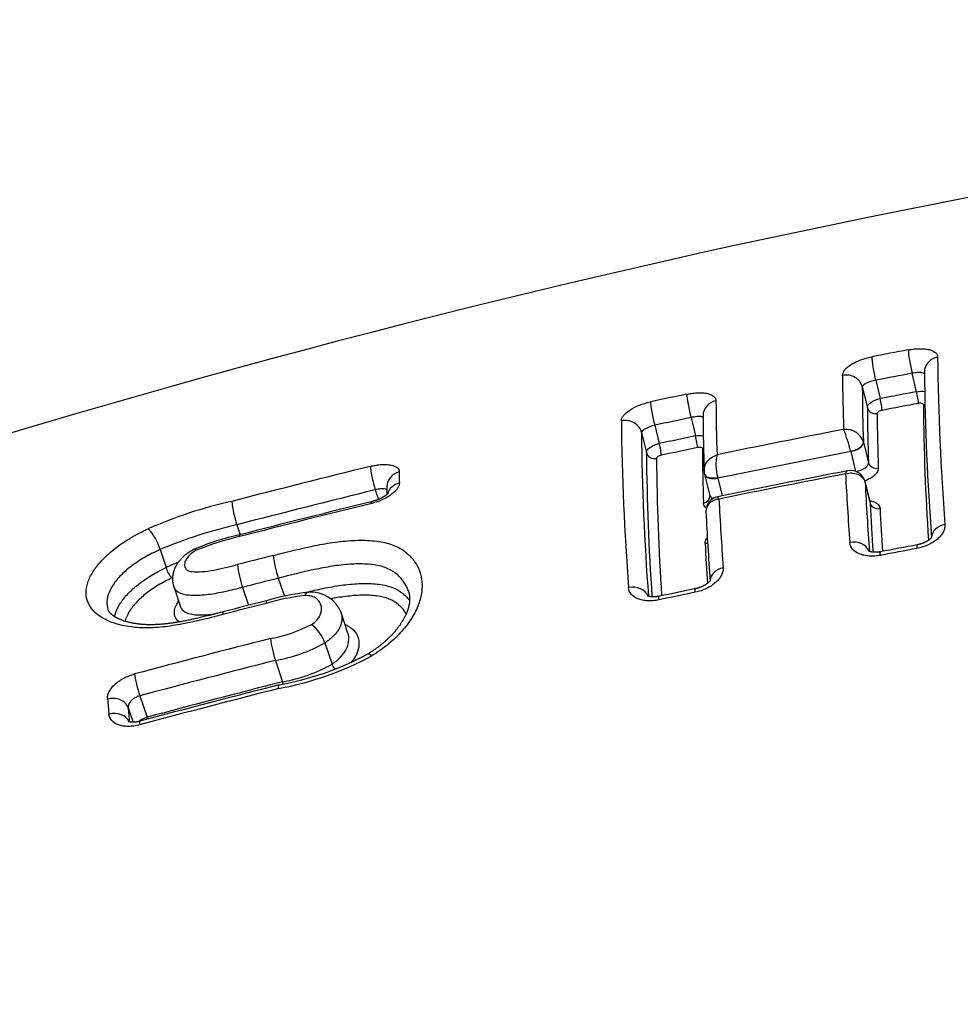
# Model space of a CAD drawing. Units: millimetres. Extents: x -18 to 364, y -35 to 976.
# Drawn here: x 87 to 93, y 837 to 843 of the extents above; entities that cross this region are included whole.
import ezdxf

# ---------------------------------------------------------------- set-up
doc = ezdxf.new("R2010")
doc.units = ezdxf.units.MM
doc.layers.add('Default', color=7, linetype='Continuous')
doc.layers.add('DV1_Default', color=7, linetype='Continuous')

# ---------------------------------------------------------------- blocks, each defined once
blk = doc.blocks.new('SE')
at = {"layer": 'DV1_Default', "color": 7}
for p, q in [((92.6134, 840.8876), (92.5864, 840.9984)), ((92.3668, 840.9564), (92.3937, 840.8456)), ((92.2862, 840.9164), (92.3166, 840.7916)), ((91.2543, 840.7318), (91.2812, 840.6213)), ((90.9561, 840.6423), (90.9858, 840.5204)), ((91.0359, 840.6854), (91.0628, 840.5749)), ((92.293, 840.5839), (92.2931, 840.5835)), ((92.2931, 840.5835), (92.3233, 840.4597)), ((92.2166, 840.5268), (92.216, 840.5292)), ((92.2166, 840.5268), (92.2457, 840.4075)), ((91.3363, 840.3907), (91.3366, 840.3894)), ((91.3366, 840.3894), (91.3673, 840.2632)), ((91.4161, 840.3665), (91.4149, 840.3712)), ((91.4161, 840.3665), (91.4421, 840.2602)), ((92.333, 840.22), (92.3029, 840.3439)), ((92.3034, 840.3399), (92.3034, 840.3397)), ((92.3034, 840.3397), (92.3337, 840.2157)), ((89.3526, 840.2965), (89.3719, 840.239)), ((88.5189, 840.0859), (88.5391, 840.0262)), ((88.0555, 839.9364), (88.092, 839.8282)), ((88.7681, 839.764), (88.8047, 839.6553)), ((88.1378, 839.7145), (88.179, 839.5922)), ((88.5527, 839.7089), (88.5891, 839.6009)), ((89.1878, 839.4328), (89.1461, 839.5565)), ((89.0487, 839.3746), (89.0918, 839.2467)), ((88.7507, 839.2689), (88.7941, 839.1401)), ((87.9344, 839.0558), (87.9779, 838.9266)), ((87.8635, 838.9838), (87.893, 838.8964))]:
    blk.add_line(p, q, dxfattribs=at)
for centre, radius, start, end in [((104.1255, 784.1026), 59.0271, 90.354228, 115.907845), ((104.8866, 776.0668), 66.2295, 100.723275, 100.917041), ((108.3083, 841.2689), 15.5692, 180.63826, 184.35254), ((104.8847, 776.0867), 66.0664, 100.728246, 100.922155), ((108.0653, 841.1714), 15.406, 180.61259, 184.3248), ((103.3912, 841.0504), 11.2242, 180.32843, 181.9922), ((104.9269, 775.8648), 66.4356, 101.89866, 102.091512), ((103.3899, 840.9757), 11.1038, 180.30617, 182.02194), ((104.8976, 775.9654), 66.0742, 100.714546, 100.908435), ((102.4499, 840.8872), 11.0454, 180.28308, 181.96994), ((104.8959, 775.9797), 65.9885, 100.717032, 100.911005), ((107.5498, 840.9564), 14.8964, 180.56387, 183.70973), ((103.2107, 840.8432), 10.8942, 180.27127, 182.01734), ((103.1837, 840.8055), 10.8078, 180.25853, 182.00939), ((105.9081, 840.8544), 15.0739, 180.54274, 184.36487), ((104.925, 775.8855), 66.2716, 101.904592, 102.097592), ((102.3497, 840.794), 11.0227, 180.25841, 181.99739), ((105.7768, 840.776), 14.8213, 180.51668, 184.33665), ((105.0097, 774.5717), 67.3235, 100.991328, 101.653344), ((92.1861, 840.5482), 0.1127, 18.4995, 96.27331), ((91.3681, 840.3281), 0.8714, 13.34249, 22.40452), ((104.9375, 775.7657), 66.2778, 101.890772, 102.083756), ((105.596, 840.6454), 14.6107, 180.48991, 183.89995), ((104.9363, 775.7776), 66.1946, 101.893743, 102.086804), ((101.8886, 840.5798), 10.5657, 180.19194, 181.97661), ((105.008, 774.5882), 67.1678, 100.978389, 101.674781), ((105.5321, 840.6062), 14.4862, 180.47663, 183.75217), ((91.6852, 840.4471), 0.2807, 167.57498, 195.69136), ((105.3282, 775.2991), 67.0764, 103.804728, 104.54035), ((96.1497, 840.4197), 6.6529, 180.13448, 180.7118), ((91.4275, 840.4127), 0.0938, 181.73785, 193.46451), ((105.0019, 774.2591), 67.3797, 100.954784, 101.634153), ((92.2158, 840.3233), 0.0894, 13.47275, 101.82941), ((105.0436, 774.008), 67.6186, 100.962126, 101.621267), ((112.6045, 841.4495), 20.4466, 182.9623, 184.12443), ((112.2908, 841.3592), 20.0134, 182.91934, 184.10857), ((105.3264, 775.3116), 66.9193, 103.809976, 104.546139), ((95.7885, 840.3272), 6.366, 180.09672, 180.52686), ((89.0864, 837.5496), 2.7436, 102.5998, 113.67668), ((89.0755, 840.2823), 0.5902, 185.36498, 199.44295), ((105.2546, 775.1671), 66.9784, 103.757134, 104.453607), ((91.431, 840.1691), 0.087, 101.25043, 181.1401), ((91.3518, 840.259), 0.0161, 1.31252, 14.94556), ((111.6399, 841.2827), 20.2443, 182.95105, 184.12362), ((112.1047, 841.2265), 19.7969, 182.92682, 183.78195), ((105.4172, 774.4783), 67.6757, 103.756263, 104.445731), ((91.431, 840.1691), 0.087, 181.21174, 183.23507), ((111.2639, 841.1766), 19.9456, 182.9095, 184.10385), ((112.0004, 841.1848), 19.633, 182.92253, 183.67776), ((87.7924, 839.871), 0.2711, 13.94799, 44.85733), ((89.1035, 837.4808), 2.6698, 102.64629, 113.11036), ((88.8505, 838.5631), 1.4958, 102.09657, 113.26454), ((88.879, 838.4718), 1.5806, 102.58366, 112.43226), ((110.6773, 840.9543), 19.3628, 182.90445, 183.61776), ((105.0551, 773.4847), 67.6127, 100.601863, 100.791684), ((102.546, 786.799), 54.0851, 100.57868, 100.81593), ((89.0837, 837.5795), 2.4577, 111.91041, 113.7967), ((105.4462, 774.1065), 67.8831, 104.249086, 104.437029), ((89.3878, 839.9737), 0.6542, 186.35774, 198.69353), ((88.228, 839.8637), 0.1406, 194.63391, 224.31641), ((89.1605, 839.9177), 0.6426, 186.39982, 198.95925), ((89.0913, 837.5497), 2.4164, 113.42099, 113.50732), ((105.4419, 774.1221), 67.7265, 104.252418, 104.440476), ((102.2783, 786.7463), 54.0845, 101.73104, 101.9679), ((103.5877, 781.0652), 60.4267, 104.265896, 104.521564), ((89.0866, 838.2786), 1.3902, 96.56247, 106.35839), ((89.0814, 838.354), 1.3312, 95.63383, 106.77466), ((88.9691, 839.4909), 0.1887, 20.34817, 95.47086), ((105.0714, 773.4011), 67.6979, 101.754345, 101.943616), ((105.4907, 773.6289), 68.0876, 104.280948, 104.507901), ((88.5808, 840.2152), 0.8263, 279.73323, 297.92605), ((88.8218, 839.2934), 0.241, 19.69687, 52.70579), ((105.4933, 773.4719), 68.029, 104.273674, 104.985453), ((89.4225, 839.492), 0.7078, 187.40327, 198.37395), ((88.5853, 840.2078), 0.9534, 279.99075, 299.08081), ((105.4912, 773.463), 67.9018, 104.272804, 104.984701), ((88.4217, 840.9879), 1.9203, 280.47143, 298.26064), ((88.4529, 840.9003), 1.8074, 280.17872, 298.11893), ((88.6387, 840.0429), 0.9161, 279.76993, 299.64557), ((89.2068, 839.289), 0.1224, 200.1867, 216.7301), ((105.5289, 773.2291), 67.9689, 104.273907, 105.004798), ((105.4393, 773.5866), 67.621, 104.269099, 105.003578), ((104.8498, 776.0742), 65.0776, 104.283252, 105.02602), ((88.4553, 839.0277), 0.357, 16.32098, 18.35314), ((103.7298, 840.4989), 16.0574, 185.22772, 185.55493), ((103.5824, 840.4232), 15.7846, 185.2319, 185.54317)]:
    blk.add_arc(centre, radius, start, end, dxfattribs=at)
for centre, major_axis, ratio, start_param, end_param in [((92.5841, 841.0507), (0.0186, -0.0983), 0.087443, 3.560974, 5.257248), ((92.3645, 841.0087), (0.0189, -0.0982), 0.089477, 3.56019, 5.256948), ((92.7602, 841.0072), (0.1, 0.0005), 0.902061, 1.769438, 3.141689), ((92.1883, 840.8979), (0.1, 0.0004), 0.902552, 0.201744, 1.78009), ((91.252, 840.7841), (0.0206, -0.0978), 0.099751, 3.555855, 5.255326), ((92.6145, 840.8614), (0.0093, -0.0491), 0.087299, 0.433198, 2.115676), ((91.0336, 840.7377), (-0.021, 0.0978), 0.101762, 0.41334, 2.113394), ((91.4271, 840.7446), (0.1, 0.0003), 0.903307, 1.794361, 3.141749), ((92.3949, 840.8195), (0.0095, -0.0491), 0.089333, 0.432429, 2.115377), ((92.6439, 840.854), (-0.05, -0.0002), 0.902889, 1.772905, 1.960349), ((92.3656, 840.8009), (0.05, 0.0002), 0.903137, 3.343922, 4.919708), ((90.8582, 840.6238), (-0.1, -0.0003), 0.903905, 3.344699, 4.946651), ((91.064, 840.5488), (-0.0105, 0.0489), 0.101618, 3.568868, 5.255011), ((91.2824, 840.5951), (-0.0103, 0.0489), 0.099606, 3.569772, 5.25535), ((92.2147, 840.5691), (0.0778, 0.0187), 0.492208, 4.612167, 6.183806), ((92.2148, 840.5687), (0.0777, 0.0189), 0.516398, 4.610693, 6.182262), ((91.0348, 840.5297), (-0.05, -0.0001), 0.904492, 0.203706, 1.803179), ((91.3116, 840.5884), (-0.05, -0.0001), 0.90419, 1.797947, 1.942189), ((92.3722, 840.469), (0.05, 0.0017), 0.868881, 3.316781, 4.891353), ((89.3489, 840.3498), (-0.0239, 0.0971), 0.108416, 0.405984, 2.125355), ((89.5225, 840.3166), (0.1, 0.0002), 0.905199, 1.829655, 3.141602), ((89.5229, 840.2502), (0.1, 0.0012), 0.89842, 1.82018, 2.89048), ((91.4141, 840.4093), (0.0778, 0.0185), 0.468317, 3.141402, 4.612691), ((91.4143, 840.4083), (0.0777, 0.0189), 0.516398, 3.141354, 4.610693), ((92.2251, 840.3251), (-0.0777, -0.019), 0.526296, 3.039966, 3.141474), ((92.2251, 840.3249), (-0.0777, -0.0189), 0.516398, 3.040669, 3.141552), ((89.3505, 840.127), (0.0238, -0.0971), 0.107887, 3.141416, 3.602561), ((91.3179, 840.2577), (-0.05, -0.0017), 0.869691, 1.768931, 3.142406), ((92.3826, 840.2249), (0.0499, 0.0025), 0.843289, 3.302822, 4.876864), ((92.8035, 840.0094), (0.0997, 0.0071), 0.79897, 1.710196, 3.039779), ((91.3282, 840.0142), (-0.0499, -0.0025), 0.843858, 1.754132, 2.081432), ((92.2314, 839.9011), (-0.0997, -0.0071), 0.799025, 3.367533, 4.861807), ((91.4698, 839.7495), (0.0997, 0.0071), 0.799134, 1.733559, 3.046348), ((90.9006, 839.6299), (-0.0997, -0.0071), 0.799177, 3.382762, 4.885116), ((87.9308, 839.1092), (0.0259, -0.0966), 0.120917, 3.7373, 5.264596), ((87.7674, 838.9589), (0.0996, 0.0091), 0.810013, 0.199464, 1.782591), ((87.7759, 838.8686), (0.0995, 0.0097), 0.799889, 0.26542, 1.778051), ((87.9798, 838.9), (0.013, -0.0483), 0.121344, -4.424433, -4.160267)]:
    blk.add_ellipse(centre, major_axis=major_axis, ratio=ratio, start_param=start_param, end_param=end_param, dxfattribs=at)
for points, knots in [([(92.5636, 841.1398), (92.5753, 841.142), (92.5868, 841.1437), (92.6095, 841.146), (92.6208, 841.1466), (92.6422, 841.1468), (92.6523, 841.1464), (92.6715, 841.1444), (92.6806, 841.1428), (92.7048, 841.1367), (92.7179, 841.1306), (92.7353, 841.1152), (92.74, 841.1058), (92.74, 841.0955)], [0, 0, 0, 0, 0.125, 0.125, 0.25, 0.25, 0.375, 0.375, 0.5, 0.5, 0.75, 0.75, 1, 1, 1, 1]), ([(92.1672, 840.9861), (92.1672, 840.9912), (92.1683, 840.9965), (92.1726, 841.0073), (92.176, 841.0129), (92.1847, 841.024), (92.1901, 841.0294), (92.2028, 841.0403), (92.2102, 841.0457), (92.2264, 841.056), (92.2352, 841.0609), (92.2545, 841.0703), (92.2648, 841.0747), (92.2968, 841.0866), (92.3201, 841.0932), (92.3436, 841.0977)], [0, 0, 0, 0, 0.125, 0.125, 0.25, 0.25, 0.375, 0.375, 0.5, 0.5, 0.625, 0.625, 0.75, 0.75, 1, 1, 1, 1]), ([(92.6603, 840.9946), (92.6572, 840.9982), (92.6507, 841.0007), (92.6344, 841.0028), (92.6259, 841.0029), (92.6071, 841.0017), (92.5969, 841.0004), (92.5864, 840.9984)], [0, 0, 0, 0, 0.402997, 0.402997, 0.701499, 0.701499, 1, 1, 1, 1]), ([(92.3668, 840.9564), (92.3458, 840.9522), (92.325, 840.9456), (92.3029, 840.9346), (92.297, 840.9308), (92.2887, 840.9233), (92.2865, 840.9197), (92.2862, 840.9164)], [0, 0, 0, 0, 0.5, 0.5, 0.75, 0.75, 1, 1, 1, 1]), ([(91.2292, 840.8729), (91.2409, 840.8753), (91.2523, 840.8772), (91.2749, 840.88), (91.2861, 840.8809), (91.3074, 840.8816), (91.3175, 840.8813), (91.3366, 840.8798), (91.3455, 840.8784), (91.3697, 840.8729), (91.3826, 840.867), (91.4, 840.8521), (91.4046, 840.8429), (91.4046, 840.8326)], [0, 0, 0, 0, 0.125, 0.125, 0.25, 0.25, 0.375, 0.375, 0.5, 0.5, 0.75, 0.75, 1, 1, 1, 1]), ([(90.8348, 840.7117), (90.8348, 840.7168), (90.8359, 840.7221), (90.8403, 840.7329), (90.8436, 840.7385), (90.8523, 840.7497), (90.8576, 840.7552), (90.8702, 840.7663), (90.8776, 840.7718), (90.9018, 840.7877), (90.9215, 840.7976), (90.9639, 840.8144), (90.9871, 840.8214), (91.0104, 840.8264)], [0, 0, 0, 0, 0.125, 0.125, 0.25, 0.25, 0.375, 0.375, 0.5, 0.5, 0.75, 0.75, 1, 1, 1, 1]), ([(92.3166, 840.7916), (92.3163, 840.802), (92.3245, 840.8137), (92.3458, 840.8286), (92.3544, 840.8332), (92.3733, 840.8407), (92.3834, 840.8437), (92.3937, 840.8456)], [0, 0, 0, 0, 0.5, 0.5, 0.75, 0.75, 1, 1, 1, 1]), ([(92.6541, 840.8098), (92.6541, 840.8133), (92.6509, 840.816), (92.6401, 840.8187), (92.6325, 840.8186), (92.6248, 840.8172)], [0, 0, 0, 0, 0.5, 0.5, 1, 1, 1, 1]), ([(92.4053, 840.7752), (92.3976, 840.7738), (92.39, 840.7709), (92.3792, 840.7641), (92.376, 840.7601), (92.376, 840.7567)], [0, 0, 0, 0, 0.5, 0.5, 1, 1, 1, 1]), ([(91.3272, 840.7319), (91.3241, 840.7352), (91.3177, 840.7373), (91.3018, 840.7385), (91.2934, 840.7382), (91.2748, 840.7361), (91.2647, 840.7343), (91.2543, 840.7318)], [0, 0, 0, 0, 0.401574, 0.401574, 0.700787, 0.700787, 1, 1, 1, 1]), ([(91.0359, 840.6854), (91.0153, 840.6803), (90.9947, 840.6727), (90.9727, 840.6609), (90.9668, 840.6569), (90.9586, 840.6492), (90.9564, 840.6456), (90.9561, 840.6423)], [0, 0, 0, 0, 0.5, 0.5, 0.75, 0.75, 1, 1, 1, 1]), ([(90.9858, 840.5204), (90.9855, 840.5307), (90.9937, 840.5425), (91.015, 840.5576), (91.0236, 840.5622), (91.0424, 840.5699), (91.0525, 840.5729), (91.0628, 840.5749)], [0, 0, 0, 0, 0.5, 0.5, 0.75, 0.75, 1, 1, 1, 1]), ([(91.3229, 840.5444), (91.3229, 840.5478), (91.3198, 840.5504), (91.309, 840.5529), (91.3015, 840.5527), (91.2938, 840.5511)], [0, 0, 0, 0, 0.5, 0.5, 1, 1, 1, 1]), ([(91.0756, 840.5047), (91.0679, 840.5031), (91.0603, 840.5001), (91.0495, 840.4931), (91.0464, 840.4891), (91.0464, 840.4857)], [0, 0, 0, 0, 0.5, 0.5, 1, 1, 1, 1]), ([(91.3337, 840.4098), (91.3332, 840.4279), (91.3388, 840.4466), (91.3568, 840.4731), (91.3658, 840.4824), (91.3866, 840.4976), (91.3986, 840.5036), (91.411, 840.5075)], [0, 0, 0, 0, 0.4370639, 0.4370639, 0.7185319, 0.7185319, 1, 1, 1, 1]), ([(92.2494, 840.4061), (92.2689, 840.4104), (92.2877, 840.4183), (92.3083, 840.4329), (92.3139, 840.4384), (92.3215, 840.4493), (92.3234, 840.4547), (92.3233, 840.4597)], [0, 0, 0, 0, 0.486717, 0.486717, 0.743359, 0.743359, 1, 1, 1, 1]), ([(89.3229, 840.438), (89.3345, 840.4409), (89.3458, 840.4432), (89.3682, 840.4467), (89.3794, 840.448), (89.4005, 840.4493), (89.4105, 840.4494), (89.4294, 840.4485), (89.4383, 840.4475), (89.4622, 840.4428), (89.475, 840.4374), (89.4922, 840.4232), (89.4967, 840.4142), (89.4967, 840.404)], [0, 0, 0, 0, 0.125, 0.125, 0.25, 0.25, 0.375, 0.375, 0.5, 0.5, 0.75, 0.75, 1, 1, 1, 1]), ([(92.1852, 840.3928), (92.1874, 840.4003), (92.1902, 840.4057), (92.1946, 840.4098), (92.196, 840.4106), (92.1974, 840.4109)], [0, 0, 0, 0, 0.695192, 0.695192, 1, 1, 1, 1]), ([(92.1852, 840.3928), (92.1979, 840.3967), (92.2111, 840.3985), (92.2366, 840.3975), (92.2487, 840.3948), (92.2818, 840.3803), (92.298, 840.362), (92.3034, 840.3399)], [0, 0, 0, 0, 0.25, 0.25, 0.5, 0.5, 1, 1, 1, 1]), ([(92.3826, 840.4265), (92.3829, 840.4181), (92.3798, 840.4091), (92.3707, 840.3955), (92.3669, 840.391), (92.3579, 840.3822), (92.3526, 840.3778), (92.3354, 840.3654), (92.3214, 840.3578), (92.3046, 840.3509), (92.3029, 840.3503), (92.3012, 840.3496)], [0, 0, 0, 0, 0.3215961, 0.3215961, 0.4823942, 0.4823942, 0.6431922, 0.6431922, 0.9647883, 0.9647883, 1, 1, 1, 1]), ([(89.4972, 840.337), (89.4973, 840.3317), (89.4962, 840.3263), (89.492, 840.3149), (89.4888, 840.309), (89.4803, 840.2971), (89.4751, 840.2911), (89.4628, 840.2792), (89.4555, 840.2732), (89.4397, 840.2617), (89.431, 840.2561), (89.4121, 840.2454), (89.402, 840.2403), (89.3706, 840.2263), (89.3477, 840.2185), (89.3245, 840.2128)], [0, 0, 0, 0, 0.125, 0.125, 0.25, 0.25, 0.375, 0.375, 0.5, 0.5, 0.625, 0.625, 0.75, 0.75, 1, 1, 1, 1]), ([(89.429, 840.2749), (89.429, 840.2749), (89.429, 840.2748), (89.4288, 840.2747), (89.4286, 840.2744), (89.4283, 840.274), (89.4278, 840.2735), (89.4273, 840.2729), (89.4266, 840.2722), (89.4258, 840.2714), (89.4248, 840.2705), (89.4237, 840.2694), (89.4224, 840.2683), (89.4209, 840.267), (89.4193, 840.2657), (89.4175, 840.2643), (89.4156, 840.2629), (89.4137, 840.2615), (89.4116, 840.2601), (89.4093, 840.2585), (89.4068, 840.2569), (89.4042, 840.2553), (89.4014, 840.2536), (89.3984, 840.2519), (89.3953, 840.2502), (89.3921, 840.2485), (89.3888, 840.2468), (89.3854, 840.2451), (89.3819, 840.2434), (89.3782, 840.2417), (89.3745, 840.2401), (89.3707, 840.2385), (89.3668, 840.2369), (89.3628, 840.2353), (89.3588, 840.2338), (89.3547, 840.2324), (89.3506, 840.231), (89.3464, 840.2296), (89.3422, 840.2283), (89.338, 840.2271), (89.3338, 840.2259), (89.3299, 840.2249), (89.3277, 840.2243), (89.3267, 840.2241)], [0, 0, 0, 0, 0.01623, 0.0382191, 0.0605564, 0.0832416, 0.1033876, 0.1225802, 0.1427843, 0.1636107, 0.1850821, 0.2071976, 0.2299409, 0.2532788, 0.2771613, 0.3015217, 0.3262777, 0.3477482, 0.3704013, 0.3949072, 0.4197763, 0.4449933, 0.4705259, 0.4963389, 0.5223956, 0.548658, 0.5751318, 0.6004117, 0.6276457, 0.654686, 0.6816131, 0.7085077, 0.7354422, 0.7624763, 0.7896881, 0.8170317, 0.8446952, 0.8718982, 0.8992605, 0.9267141, 0.9541914, 0.9816013, 1, 1, 1, 1]), ([(89.4226, 840.2988), (89.4193, 840.3008), (89.4139, 840.3022), (89.4001, 840.3031), (89.3918, 840.3028), (89.3732, 840.3007), (89.363, 840.2989), (89.3526, 840.2965)], [0, 0, 0, 0, 0.347906, 0.347906, 0.673953, 0.673953, 1, 1, 1, 1]), ([(91.346, 840.1877), (91.3437, 840.1893), (91.3416, 840.191), (91.3331, 840.1992), (91.3295, 840.2069), (91.3292, 840.2154)], [0, 0, 0, 0, 0.219733, 0.219733, 1, 1, 1, 1]), ([(91.4224, 840.2405), (91.4099, 840.2393), (91.3978, 840.2361), (91.3767, 840.226), (91.3675, 840.2192), (91.3491, 840.1979), (91.3434, 840.1813), (91.3441, 840.1642)], [0, 0, 0, 0, 0.278667, 0.278667, 0.557333, 0.557333, 1, 1, 1, 1]), ([(91.4224, 840.2405), (91.4196, 840.2469), (91.4173, 840.2512), (91.415, 840.2541), (91.4144, 840.2545), (91.414, 840.2544)], [0, 0, 0, 0, 0.685997, 0.685997, 1, 1, 1, 1]), ([(92.3305, 840.2306), (92.3315, 840.2305), (92.3325, 840.2303), (92.3405, 840.229), (92.3472, 840.2274), (92.3652, 840.2214), (92.3751, 840.2155), (92.3886, 840.2014), (92.3924, 840.193), (92.3929, 840.1838)], [0, 0, 0, 0, 0.027625, 0.027625, 0.2221, 0.2221, 0.61105, 0.61105, 1, 1, 1, 1]), ([(88.4338, 839.5455), (88.3529, 839.5245), (88.2721, 839.5039), (88.1521, 839.4809), (88.1123, 839.4746), (88.0531, 839.4683), (88.0333, 839.4667), (87.9947, 839.4648), (87.9759, 839.4645), (87.9211, 839.4656), (87.8866, 839.4689), (87.8217, 839.4804), (87.7923, 839.4883), (87.7525, 839.5031), (87.74, 839.5086), (87.7164, 839.5204), (87.7053, 839.5268), (87.6749, 839.5471), (87.6581, 839.5621), (87.632, 839.5952), (87.6226, 839.6133), (87.6115, 839.6511), (87.6096, 839.6708), (87.6121, 839.7016), (87.6138, 839.7121), (87.6189, 839.7331), (87.6223, 839.7437), (87.6351, 839.7755), (87.6468, 839.7971), (87.6771, 839.8407), (87.6954, 839.8624), (87.7378, 839.9051), (87.762, 839.9262), (87.8032, 839.9575), (87.8178, 839.9679), (87.8479, 839.988), (87.8635, 839.9978), (87.9122, 840.0266), (87.9471, 840.0449), (87.9846, 840.0623)], [0, 0, 0, 0, 0.125, 0.125, 0.1875, 0.1875, 0.21875, 0.21875, 0.25, 0.25, 0.3125, 0.3125, 0.375, 0.375, 0.40625, 0.40625, 0.4375, 0.4375, 0.5, 0.5, 0.5625, 0.5625, 0.625, 0.625, 0.65625, 0.65625, 0.6875, 0.6875, 0.75, 0.75, 0.8125, 0.8125, 0.875, 0.875, 0.90625, 0.90625, 0.9375, 0.9375, 1, 1, 1, 1]), ([(92.784, 840.0873), (92.7845, 840.0801), (92.7839, 840.0728), (92.7805, 840.058), (92.7776, 840.0504), (92.7698, 840.0354), (92.7649, 840.0281), (92.7531, 840.0136), (92.7461, 840.0065), (92.7229, 839.9865), (92.7038, 839.9744), (92.662, 839.9551), (92.6389, 839.9477), (92.6154, 839.9433)], [0, 0, 0, 0, 0.125, 0.125, 0.25, 0.25, 0.375, 0.375, 0.5, 0.5, 0.75, 0.75, 1, 1, 1, 1]), ([(88.7376, 839.9012), (88.8211, 839.9224), (88.9046, 839.9436), (89.0292, 839.9686), (89.0705, 839.9758), (89.1529, 839.9868), (89.194, 839.9905), (89.2725, 839.9934), (89.3105, 839.9926), (89.3821, 839.9853), (89.4147, 839.979), (89.4725, 839.96), (89.498, 839.9473), (89.5411, 839.9179), (89.5591, 839.9012), (89.5898, 839.8646), (89.6024, 839.8447), (89.6215, 839.8027), (89.6281, 839.7805), (89.6332, 839.7452), (89.6341, 839.7331), (89.6343, 839.7086), (89.6336, 839.6961), (89.6288, 839.6583), (89.6224, 839.6324), (89.6025, 839.5792), (89.5889, 839.5517), (89.5552, 839.4975), (89.5352, 839.4707), (89.4881, 839.4176), (89.4607, 839.3912), (89.4004, 839.3416), (89.3673, 839.3182), (89.3309, 839.2965)], [0, 0, 0, 0, 0.125, 0.125, 0.1875, 0.1875, 0.25, 0.25, 0.3125, 0.3125, 0.375, 0.375, 0.4375, 0.4375, 0.5, 0.5, 0.5625, 0.5625, 0.625, 0.625, 0.65625, 0.65625, 0.6875, 0.6875, 0.75, 0.75, 0.8125, 0.8125, 0.875, 0.875, 0.9375, 0.9375, 1, 1, 1, 1]), ([(91.3394, 839.9732), (91.3389, 839.9824), (91.3418, 839.992), (91.3492, 840.004), (91.3508, 840.0063), (91.3525, 840.0086)], [0, 0, 0, 0, 0.806525, 0.806525, 1, 1, 1, 1]), ([(92.3953, 839.9017), (92.3836, 839.8995), (92.372, 839.898), (92.3491, 839.8966), (92.3377, 839.8966), (92.3159, 839.8982), (92.3055, 839.8997), (92.2857, 839.9042), (92.2763, 839.9072), (92.2508, 839.918), (92.2369, 839.9279), (92.2176, 839.9511), (92.2119, 839.9645), (92.2109, 839.9789)], [0, 0, 0, 0, 0.125, 0.125, 0.25, 0.25, 0.375, 0.375, 0.5, 0.5, 0.75, 0.75, 1, 1, 1, 1]), ([(92.7048, 840.0122), (92.7048, 840.0122), (92.7048, 840.0122), (92.7047, 840.012), (92.7045, 840.0117), (92.7043, 840.0112), (92.7039, 840.0105), (92.7034, 840.0099), (92.7029, 840.0091), (92.7022, 840.0083), (92.7014, 840.0073), (92.7005, 840.0062), (92.6994, 840.005), (92.6982, 840.0037), (92.6968, 840.0023), (92.6952, 840.0008), (92.6936, 839.9993), (92.6919, 839.9979), (92.6901, 839.9964), (92.6881, 839.9948), (92.6859, 839.9932), (92.6836, 839.9915), (92.6811, 839.9899), (92.6784, 839.9882), (92.6756, 839.9865), (92.6729, 839.9849), (92.67, 839.9833), (92.6671, 839.9818), (92.6639, 839.9802), (92.6606, 839.9786), (92.6572, 839.9771), (92.6537, 839.9757), (92.6502, 839.9743), (92.6465, 839.9729), (92.6429, 839.9717), (92.6391, 839.9705), (92.6354, 839.9693), (92.6316, 839.9682), (92.6277, 839.9672), (92.6238, 839.9663), (92.6201, 839.9655), (92.6179, 839.9651), (92.6168, 839.9649)], [0, 0, 0, 0, 0.019424, 0.044925, 0.07089, 0.09733, 0.124233, 0.151562, 0.172344, 0.194188, 0.216671, 0.239811, 0.263603, 0.288017, 0.313, 0.338474, 0.364339, 0.386183, 0.409029, 0.433601, 0.458486, 0.483667, 0.509109, 0.534775, 0.560621, 0.586603, 0.609813, 0.634128, 0.660884, 0.687332, 0.713589, 0.739775, 0.766001, 0.792347, 0.818921, 0.845303, 0.871632, 0.898163, 0.924823, 0.95154, 0.978222, 1, 1, 1, 1]), ([(88.0555, 839.9364), (88.0232, 839.9218), (87.9932, 839.9065), (87.9513, 839.8824), (87.9378, 839.8741), (87.9119, 839.8573), (87.8994, 839.8486), (87.8641, 839.8224), (87.8434, 839.8047), (87.8071, 839.769), (87.7914, 839.7507), (87.7657, 839.7142), (87.7558, 839.6962), (87.7415, 839.6606), (87.7372, 839.6428), (87.7349, 839.6085), (87.7367, 839.592), (87.742, 839.5759), (87.7421, 839.5755), (87.7423, 839.5751)], [0, 0, 0, 0, 0.142376, 0.142376, 0.213564, 0.213564, 0.284752, 0.284752, 0.427128, 0.427128, 0.569504, 0.569504, 0.71188, 0.71188, 0.854257, 0.854257, 0.996633, 0.996633, 1, 1, 1, 1]), ([(88.2596, 839.9372), (88.2589, 839.9369), (88.2566, 839.9358), (88.2529, 839.9338), (88.2488, 839.9316), (88.2448, 839.9294), (88.2404, 839.9269), (88.2356, 839.924), (88.2308, 839.9209), (88.2261, 839.9178), (88.2215, 839.9146), (88.2168, 839.9112), (88.2123, 839.9078), (88.2077, 839.9041), (88.2032, 839.9004), (88.1988, 839.8965), (88.1945, 839.8926), (88.1903, 839.8885), (88.1862, 839.8844), (88.1821, 839.8801), (88.1781, 839.8756), (88.1742, 839.871), (88.1704, 839.8663), (88.1667, 839.8615), (88.1632, 839.8566), (88.1598, 839.8515), (88.1566, 839.8465), (88.1535, 839.8413), (88.1506, 839.8361), (88.148, 839.8309), (88.1454, 839.8256), (88.1431, 839.8202), (88.141, 839.8149), (88.1391, 839.8095), (88.1374, 839.8041), (88.1358, 839.7988), (88.1345, 839.7934), (88.1334, 839.7881), (88.1324, 839.7828), (88.1317, 839.7775), (88.1311, 839.7722), (88.1307, 839.767), (88.1305, 839.7618), (88.1305, 839.7567), (88.1307, 839.7515), (88.1311, 839.7465), (88.1316, 839.7414), (88.1323, 839.7364), (88.1332, 839.7314), (88.1343, 839.7265), (88.1355, 839.7217), (88.1368, 839.7176), (88.1375, 839.7154), (88.1378, 839.7145)], [0, 0, 0, 0, 0.006534, 0.026503, 0.039901, 0.052247, 0.07098, 0.089757, 0.108616, 0.127566, 0.146603, 0.165729, 0.185713, 0.20587, 0.226216, 0.246755, 0.267495, 0.288441, 0.309596, 0.330964, 0.352627, 0.375344, 0.397771, 0.420332, 0.442995, 0.465721, 0.488461, 0.511155, 0.533752, 0.556171, 0.578484, 0.600663, 0.622545, 0.64413, 0.665426, 0.686443, 0.707195, 0.727696, 0.747962, 0.767897, 0.787853, 0.807176, 0.826264, 0.845148, 0.863848, 0.882386, 0.900779, 0.919045, 0.937198, 0.955252, 0.973222, 0.991121, 1, 1, 1, 1]), ([(88.2759, 839.9328), (88.2651, 839.9274), (88.2557, 839.9215), (88.2392, 839.9089), (88.2324, 839.9025), (88.2208, 839.8895), (88.2161, 839.8829), (88.2089, 839.8701), (88.2062, 839.8638), (88.203, 839.8514), (88.2024, 839.8453), (88.2034, 839.834), (88.205, 839.8286), (88.2112, 839.8186), (88.2157, 839.8142), (88.2289, 839.8075), (88.2374, 839.8054), (88.2658, 839.8014), (88.2876, 839.8018), (88.3328, 839.8053), (88.356, 839.8086), (88.4028, 839.8172), (88.4267, 839.8225), (88.4742, 839.8338), (88.498, 839.8399), (88.5218, 839.8461)], [0, 0, 0, 0, 0.0625, 0.0625, 0.125, 0.125, 0.1875, 0.1875, 0.25, 0.25, 0.3125, 0.3125, 0.375, 0.375, 0.4375, 0.4375, 0.5, 0.5, 0.625, 0.625, 0.75, 0.75, 0.875, 0.875, 1, 1, 1, 1]), ([(92.3967, 839.9233), (92.3956, 839.9231), (92.3935, 839.9227), (92.3899, 839.9221), (92.386, 839.9216), (92.3822, 839.9211), (92.3785, 839.9208), (92.3749, 839.9205), (92.3713, 839.9203), (92.3679, 839.9201), (92.3645, 839.9201), (92.3611, 839.9201), (92.3577, 839.9202), (92.3545, 839.9204), (92.3515, 839.9207), (92.3486, 839.9209), (92.3459, 839.9213), (92.3435, 839.9216), (92.341, 839.9221), (92.3386, 839.9225), (92.3363, 839.9231), (92.3341, 839.9236), (92.3322, 839.9242), (92.3305, 839.9247), (92.329, 839.9253), (92.3277, 839.9258), (92.3266, 839.9262), (92.3255, 839.9267), (92.3246, 839.9271), (92.3238, 839.9275), (92.3232, 839.9279), (92.3228, 839.9282), (92.3225, 839.9283), (92.3224, 839.9284), (92.3224, 839.9284), (92.3224, 839.9284)], [0, 0, 0, 0, 0.0250716, 0.0577444, 0.0903984, 0.1229212, 0.1552209, 0.1872082, 0.2187984, 0.2499261, 0.280621, 0.3134422, 0.3460127, 0.378123, 0.4095903, 0.440254, 0.46998, 0.4986868, 0.5273487, 0.5601323, 0.5925022, 0.6242481, 0.6552305, 0.6853464, 0.7145306, 0.7427541, 0.7700534, 0.7984087, 0.8304638, 0.8624544, 0.8943333, 0.9260946, 0.9577504, 0.9893298, 1, 1, 1, 1]), ([(87.781, 839.5331), (87.7829, 839.5415), (87.7855, 839.55), (87.7957, 839.5772), (87.8054, 839.596), (87.8304, 839.6336), (87.8455, 839.6525), (87.8817, 839.6904), (87.9023, 839.709), (87.9482, 839.7451), (87.9735, 839.7627), (88.0297, 839.7969), (88.0599, 839.8131), (88.092, 839.8282)], [0, 0, 0, 0, 0.084714, 0.084714, 0.267772, 0.267772, 0.450829, 0.450829, 0.633886, 0.633886, 0.816943, 0.816943, 1, 1, 1, 1]), ([(89.5517, 839.6873), (89.5485, 839.6965), (89.5448, 839.7056), (89.5315, 839.7323), (89.5199, 839.7492), (89.4921, 839.7802), (89.4759, 839.7943), (89.4466, 839.8126), (89.4359, 839.8182), (89.4129, 839.8281), (89.4006, 839.8324), (89.3744, 839.8395), (89.3604, 839.8423), (89.3308, 839.8466), (89.3152, 839.8481), (89.2672, 839.8508), (89.2336, 839.8503), (89.1642, 839.8456), (89.1282, 839.8413), (89.0567, 839.8303), (89.0207, 839.8235), (88.9127, 839.8007), (88.8404, 839.7823), (88.7681, 839.764)], [0, 0, 0, 0, 0.051402, 0.051402, 0.156802, 0.156802, 0.262202, 0.262202, 0.314902, 0.314902, 0.367601, 0.367601, 0.420301, 0.420301, 0.473001, 0.473001, 0.578401, 0.578401, 0.683801, 0.683801, 0.7892, 0.7892, 1, 1, 1, 1]), ([(91.448, 839.827), (91.4485, 839.8198), (91.4479, 839.8125), (91.4445, 839.7975), (91.4416, 839.7899), (91.4339, 839.7747), (91.429, 839.7673), (91.4173, 839.7526), (91.4103, 839.7453), (91.3872, 839.7248), (91.3683, 839.7123), (91.3267, 839.6922), (91.3037, 839.6843), (91.2803, 839.6794)], [0, 0, 0, 0, 0.125, 0.125, 0.25, 0.25, 0.375, 0.375, 0.5, 0.5, 0.75, 0.75, 1, 1, 1, 1]), ([(88.1274, 839.7655), (88.0979, 839.7518), (88.07, 839.737), (88.0184, 839.7059), (87.9952, 839.6899), (87.9531, 839.6571), (87.9342, 839.6401), (87.9012, 839.6057), (87.8874, 839.5886), (87.8647, 839.5544), (87.8558, 839.5373), (87.8476, 839.5152), (87.846, 839.5099), (87.8446, 839.5048)], [0, 0, 0, 0, 0.188274, 0.188274, 0.376549, 0.376549, 0.564823, 0.564823, 0.753098, 0.753098, 0.941372, 0.941372, 1, 1, 1, 1]), ([(91.3709, 839.7517), (91.3709, 839.7517), (91.3709, 839.7517), (91.3709, 839.7516), (91.3708, 839.7513), (91.3705, 839.7509), (91.3702, 839.7503), (91.3698, 839.7496), (91.3693, 839.7488), (91.3687, 839.748), (91.368, 839.7471), (91.3672, 839.746), (91.3662, 839.7448), (91.3651, 839.7436), (91.3638, 839.7422), (91.3624, 839.7407), (91.3608, 839.7391), (91.3591, 839.7376), (91.3574, 839.736), (91.3556, 839.7345), (91.3535, 839.7329), (91.3513, 839.7311), (91.3489, 839.7294), (91.3464, 839.7276), (91.3437, 839.7259), (91.3409, 839.7241), (91.3381, 839.7224), (91.3352, 839.7208), (91.3323, 839.7191), (91.3291, 839.7175), (91.3257, 839.7158), (91.3223, 839.7142), (91.3188, 839.7127), (91.3153, 839.7112), (91.3117, 839.7098), (91.308, 839.7084), (91.3042, 839.7071), (91.3005, 839.7059), (91.2967, 839.7048), (91.2928, 839.7037), (91.289, 839.7027), (91.2853, 839.7018), (91.2831, 839.7013), (91.2819, 839.7011)], [0, 0, 0, 0, 0.007368, 0.03171, 0.056494, 0.081747, 0.107479, 0.133675, 0.160296, 0.180749, 0.202259, 0.224417, 0.247239, 0.270715, 0.294814, 0.31948, 0.344635, 0.370177, 0.391948, 0.414542, 0.438939, 0.463639, 0.488624, 0.513861, 0.539311, 0.564933, 0.590685, 0.613822, 0.638087, 0.664574, 0.69076, 0.71676, 0.742689, 0.768657, 0.794741, 0.821043, 0.847165, 0.873191, 0.899412, 0.92575, 0.952129, 0.978447, 1, 1, 1, 1]), ([(88.5527, 839.7089), (88.5182, 839.7), (88.4836, 839.6912), (88.4146, 839.6758), (88.3805, 839.6693), (88.3136, 839.6607), (88.2806, 839.6585), (88.2203, 839.661), (88.1925, 839.6658), (88.1626, 839.6813), (88.1548, 839.6875), (88.1438, 839.7008), (88.1401, 839.7075), (88.1378, 839.7145)], [0, 0, 0, 0, 0.20281, 0.20281, 0.405621, 0.405621, 0.608431, 0.608431, 0.811241, 0.811241, 0.912647, 0.912647, 1, 1, 1, 1]), ([(88.9241, 839.6766), (88.9579, 839.6848), (88.9918, 839.6926), (89.0619, 839.7073), (89.0984, 839.7141), (89.1701, 839.7248), (89.2054, 839.7288), (89.2745, 839.7331), (89.3086, 839.7333), (89.3562, 839.7301), (89.3716, 839.7285), (89.4012, 839.7238), (89.4155, 839.7208), (89.4553, 839.7095), (89.4778, 839.6991), (89.5071, 839.6804), (89.5161, 839.6736), (89.5326, 839.6593), (89.5401, 839.6519), (89.5512, 839.6393), (89.5552, 839.6344), (89.559, 839.6293)], [0, 0, 0, 0, 0.128444, 0.128444, 0.266592, 0.266592, 0.404741, 0.404741, 0.542889, 0.542889, 0.611963, 0.611963, 0.681037, 0.681037, 0.819185, 0.819185, 0.88826, 0.88826, 0.957334, 0.957334, 1, 1, 1, 1]), ([(89.5517, 839.6873), (89.552, 839.6864), (89.5527, 839.6841), (89.5539, 839.68), (89.5552, 839.6752), (89.5563, 839.6704), (89.5572, 839.6655), (89.5579, 839.6606), (89.5585, 839.6556), (89.5589, 839.6506), (89.5592, 839.6455), (89.5593, 839.6408), (89.5593, 839.6363), (89.5592, 839.6319), (89.5589, 839.6271), (89.5585, 839.622), (89.5579, 839.6169), (89.5572, 839.6118), (89.5564, 839.6067), (89.5554, 839.6015), (89.5543, 839.5964), (89.5531, 839.5911), (89.5517, 839.5858), (89.5501, 839.5805), (89.5485, 839.5751), (89.5467, 839.5697), (89.5447, 839.5643), (89.5426, 839.5589), (89.5404, 839.5534), (89.5381, 839.5479), (89.5356, 839.5423), (89.533, 839.5368), (89.5302, 839.5312), (89.5273, 839.5256), (89.5243, 839.52), (89.5213, 839.5146), (89.5181, 839.509), (89.5147, 839.5033), (89.511, 839.4975), (89.5072, 839.4916), (89.5033, 839.4858), (89.4993, 839.48), (89.4951, 839.4741), (89.4908, 839.4683), (89.4863, 839.4624), (89.4817, 839.4565), (89.4769, 839.4506), (89.4721, 839.4448), (89.4671, 839.439), (89.462, 839.4333), (89.4568, 839.4275), (89.4516, 839.422), (89.4464, 839.4165), (89.441, 839.4111), (89.4354, 839.4055), (89.4297, 839.4), (89.4238, 839.3944), (89.4177, 839.3889), (89.4116, 839.3834), (89.4053, 839.3779), (89.3989, 839.3725), (89.3927, 839.3674), (89.3865, 839.3624), (89.3802, 839.3574), (89.3736, 839.3523), (89.3668, 839.3472), (89.3599, 839.3422), (89.353, 839.3373), (89.3459, 839.3324), (89.3388, 839.3276), (89.3316, 839.3228), (89.3243, 839.3182), (89.317, 839.3136), (89.3103, 839.3095), (89.3065, 839.3072), (89.3048, 839.3062)], [0, 0, 0, 0, 0.009725, 0.028512, 0.047055, 0.065536, 0.083395, 0.101122, 0.118701, 0.136116, 0.153348, 0.170383, 0.183786, 0.197395, 0.213473, 0.229246, 0.244727, 0.259945, 0.274928, 0.289703, 0.304296, 0.318724, 0.333366, 0.347793, 0.362053, 0.376167, 0.390154, 0.404032, 0.417818, 0.431527, 0.445172, 0.459019, 0.472208, 0.485659, 0.49931, 0.511635, 0.524454, 0.538076, 0.551616, 0.565081, 0.578483, 0.591835, 0.604933, 0.618427, 0.631811, 0.645095, 0.658289, 0.671403, 0.684449, 0.697436, 0.710375, 0.72325, 0.735091, 0.747621, 0.760223, 0.772878, 0.785562, 0.798254, 0.810926, 0.823557, 0.836125, 0.848611, 0.85978, 0.871546, 0.883883, 0.896144, 0.908337, 0.920471, 0.932555, 0.944598, 0.956609, 0.968597, 0.980571, 0.992485, 1, 1, 1, 1]), ([(91.0614, 839.6335), (91.0498, 839.631), (91.0382, 839.6293), (91.0155, 839.6275), (91.0041, 839.6273), (90.9824, 839.6284), (90.972, 839.6298), (90.9523, 839.6339), (90.943, 839.6367), (90.9176, 839.647), (90.9037, 839.6567), (90.8845, 839.6795), (90.8789, 839.6928), (90.8778, 839.7072)], [0, 0, 0, 0, 0.125, 0.125, 0.25, 0.25, 0.375, 0.375, 0.5, 0.5, 0.75, 0.75, 1, 1, 1, 1]), ([(88.1706, 839.5005), (88.1555, 839.512), (88.1466, 839.5265), (88.1416, 839.5517), (88.1416, 839.5616), (88.1452, 839.582), (88.1487, 839.5924), (88.1576, 839.6105), (88.1622, 839.6182), (88.1676, 839.6258)], [0, 0, 0, 0, 0.38662, 0.38662, 0.612998, 0.612998, 0.839375, 0.839375, 1, 1, 1, 1]), ([(88.9678, 839.4851), (88.9808, 839.4934), (88.9917, 839.5026), (89.0091, 839.522), (89.0155, 839.5318), (89.0247, 839.5516), (89.0273, 839.5612), (89.0296, 839.5798), (89.0291, 839.5889), (89.0234, 839.6145), (89.0137, 839.6299), (88.9895, 839.6472), (88.9796, 839.652), (88.9563, 839.6585), (88.9426, 839.6601), (88.9277, 839.6597)], [0, 0, 0, 0, 0.125, 0.125, 0.25, 0.25, 0.375, 0.375, 0.5, 0.5, 0.75, 0.75, 0.875, 0.875, 1, 1, 1, 1]), ([(89.5391, 839.5502), (89.5316, 839.5624), (89.5229, 839.5741), (89.5063, 839.5921), (89.4992, 839.5989), (89.4836, 839.6119), (89.475, 839.618), (89.4473, 839.6348), (89.426, 839.644), (89.375, 839.6566), (89.3468, 839.6599), (89.2868, 839.6624), (89.255, 839.6615), (89.1907, 839.6565), (89.1579, 839.6523), (89.1115, 839.6448), (89.0983, 839.6425), (89.085, 839.64)], [0, 0, 0, 0, 0.12509, 0.12509, 0.206165, 0.206165, 0.28724, 0.28724, 0.449391, 0.449391, 0.611541, 0.611541, 0.773692, 0.773692, 0.935842, 0.935842, 1, 1, 1, 1]), ([(91.0631, 839.6552), (91.062, 839.655), (91.0599, 839.6545), (91.0563, 839.6539), (91.0525, 839.6532), (91.0487, 839.6527), (91.045, 839.6523), (91.0414, 839.6519), (91.0379, 839.6516), (91.0345, 839.6515), (91.0312, 839.6513), (91.0278, 839.6513), (91.0245, 839.6513), (91.0214, 839.6515), (91.0184, 839.6516), (91.0156, 839.6519), (91.013, 839.6521), (91.0106, 839.6524), (91.0082, 839.6528), (91.0059, 839.6532), (91.0036, 839.6537), (91.0015, 839.6542), (90.9996, 839.6547), (90.998, 839.6552), (90.9965, 839.6557), (90.9953, 839.6561), (90.9943, 839.6565), (90.9933, 839.6569), (90.9925, 839.6573), (90.9918, 839.6577), (90.9912, 839.6579), (90.9909, 839.6582), (90.9907, 839.6583), (90.9906, 839.6583), (90.9906, 839.6583)], [0, 0, 0, 0, 0.0256717, 0.0589989, 0.0922756, 0.1253922, 0.1582538, 0.1907686, 0.22285, 0.2544399, 0.2856074, 0.3189734, 0.3520568, 0.3846461, 0.4165589, 0.4476363, 0.4777477, 0.5068108, 0.5357489, 0.5690577, 0.6019363, 0.6341722, 0.6656283, 0.6962059, 0.7258448, 0.7545216, 0.7822633, 0.8104344, 0.8431747, 0.8758769, 0.908487, 0.9409999, 0.9734286, 1, 1, 1, 1]), ([(88.436, 839.5615), (88.4274, 839.5592), (88.4128, 839.5554), (88.3895, 839.5495), (88.3682, 839.544), (88.3488, 839.5392), (88.3309, 839.5348), (88.3141, 839.5307), (88.2984, 839.527), (88.2829, 839.5234), (88.2678, 839.5199), (88.2528, 839.5166), (88.2385, 839.5136), (88.2248, 839.5107), (88.2116, 839.5081), (88.1988, 839.5056), (88.1865, 839.5033), (88.1745, 839.5011), (88.1628, 839.4991), (88.1515, 839.4973), (88.1404, 839.4955), (88.1296, 839.494), (88.119, 839.4925), (88.1088, 839.4912), (88.0989, 839.4899), (88.0891, 839.4888), (88.0796, 839.4879), (88.0704, 839.487), (88.0614, 839.4862), (88.0525, 839.4856), (88.0438, 839.485), (88.0353, 839.4845), (88.0271, 839.4842), (88.0191, 839.4839), (88.0113, 839.4837), (88.0035, 839.4836), (87.9956, 839.4836), (87.9879, 839.4837), (87.9802, 839.4839), (87.9726, 839.4841), (87.9651, 839.4845), (87.9576, 839.4849), (87.9502, 839.4854), (87.9429, 839.4861), (87.9358, 839.4867), (87.9291, 839.4875), (87.9223, 839.4883), (87.9154, 839.4892), (87.9083, 839.4903), (87.9014, 839.4914), (87.8946, 839.4926), (87.888, 839.4938), (87.8815, 839.4952), (87.8751, 839.4966), (87.869, 839.498), (87.863, 839.4995), (87.8572, 839.501), (87.8516, 839.5026), (87.846, 839.5043), (87.8404, 839.5061), (87.835, 839.5079), (87.8297, 839.5097), (87.8246, 839.5117), (87.8196, 839.5136), (87.8147, 839.5156), (87.81, 839.5177), (87.8056, 839.5197), (87.8015, 839.5217), (87.7976, 839.5236), (87.7935, 839.5258), (87.7896, 839.5279), (87.7859, 839.5301), (87.7825, 839.5322), (87.7792, 839.5343), (87.776, 839.5364), (87.773, 839.5385), (87.7702, 839.5406), (87.7674, 839.5427), (87.7649, 839.5448), (87.7625, 839.5469), (87.7603, 839.5489), (87.7583, 839.5509), (87.7563, 839.5528), (87.7545, 839.5548), (87.7529, 839.5567), (87.7513, 839.5587), (87.7498, 839.5606), (87.7485, 839.5626), (87.7472, 839.5646), (87.746, 839.5667), (87.7448, 839.569), (87.7437, 839.5713), (87.7428, 839.5735), (87.7424, 839.5747), (87.7423, 839.5751)], [0, 0, 0, 0, 0.023535, 0.047634, 0.068889, 0.088088, 0.10605, 0.122807, 0.138586, 0.153563, 0.169368, 0.184404, 0.198776, 0.212581, 0.225894, 0.238777, 0.251278, 0.263438, 0.275294, 0.286875, 0.298207, 0.309315, 0.320217, 0.330717, 0.341066, 0.351221, 0.361202, 0.371027, 0.380405, 0.390002, 0.399431, 0.408663, 0.417672, 0.426437, 0.435007, 0.443915, 0.452826, 0.461746, 0.47068, 0.479636, 0.488619, 0.497634, 0.506689, 0.515788, 0.52494, 0.533154, 0.541783, 0.551147, 0.560542, 0.569953, 0.579364, 0.588755, 0.598109, 0.607411, 0.616643, 0.62579, 0.634863, 0.643687, 0.652989, 0.662298, 0.671621, 0.680966, 0.690339, 0.69975, 0.709205, 0.718714, 0.728285, 0.736432, 0.744953, 0.754619, 0.764111, 0.773391, 0.782434, 0.791241, 0.800449, 0.80967, 0.81894, 0.828277, 0.837698, 0.846799, 0.856088, 0.865479, 0.874999, 0.884683, 0.894572, 0.904715, 0.915174, 0.926026, 0.937374, 0.949528, 0.962975, 0.977219, 0.992367, 1, 1, 1, 1]), ([(88.179, 839.5922), (88.1813, 839.5856), (88.1848, 839.5794), (88.1955, 839.5672), (88.203, 839.5616), (88.2225, 839.5525), (88.2344, 839.5491), (88.2604, 839.5445), (88.2748, 839.5432), (88.3051, 839.5423), (88.3208, 839.5426), (88.3525, 839.5446), (88.3684, 839.5461), (88.3844, 839.5482)], [0, 0, 0, 0, 0.148728, 0.148728, 0.320606, 0.320606, 0.492483, 0.492483, 0.664361, 0.664361, 0.836238, 0.836238, 1, 1, 1, 1]), ([(89.1461, 839.5565), (89.1471, 839.5535), (89.148, 839.5505), (89.1518, 839.5342), (89.1522, 839.5201), (89.1477, 839.4912), (89.1426, 839.4762), (89.1264, 839.4458), (89.1153, 839.4307), (89.0862, 839.4012), (89.0689, 839.3874), (89.0487, 839.3746)], [0, 0, 0, 0, 0.055747, 0.055747, 0.291811, 0.291811, 0.527874, 0.527874, 0.763937, 0.763937, 1, 1, 1, 1]), ([(89.17, 839.4856), (89.1775, 839.4826), (89.1844, 839.4792), (89.2073, 839.466), (89.2203, 839.4547), (89.2353, 839.4353), (89.2396, 839.4283), (89.2465, 839.4139), (89.2491, 839.4064), (89.2584, 839.3676), (89.2534, 839.3319), (89.2264, 839.2817), (89.2169, 839.268), (89.2054, 839.2545)], [0, 0, 0, 0, 0.075999, 0.075999, 0.27037, 0.27037, 0.367555, 0.367555, 0.46474, 0.46474, 0.853482, 0.853482, 1, 1, 1, 1]), ([(89.0918, 839.2467), (89.1119, 839.2598), (89.1291, 839.274), (89.1578, 839.3044), (89.1687, 839.32), (89.1848, 839.3512), (89.1897, 839.3666), (89.1941, 839.3961), (89.1935, 839.4104), (89.1897, 839.4268), (89.1888, 839.4298), (89.1878, 839.4328)], [0, 0, 0, 0, 0.236223, 0.236223, 0.472446, 0.472446, 0.708668, 0.708668, 0.944891, 0.944891, 1, 1, 1, 1]), ([(89.3309, 839.2965), (89.3239, 839.3023), (89.3176, 839.3059), (89.3095, 839.3077), (89.3069, 839.3074), (89.3048, 839.3062)], [0, 0, 0, 0, 0.618348, 0.618348, 1, 1, 1, 1]), ([(87.7392, 839.0359), (87.7386, 839.0428), (87.7391, 839.05), (87.7422, 839.0646), (87.7449, 839.0722), (87.7523, 839.0872), (87.7571, 839.0947), (87.7685, 839.1094), (87.7753, 839.1168), (87.7979, 839.1377), (87.8165, 839.1507), (87.8573, 839.1723), (87.8798, 839.1812), (87.9028, 839.1874)], [0, 0, 0, 0, 0.125, 0.125, 0.25, 0.25, 0.375, 0.375, 0.5, 0.5, 0.75, 0.75, 1, 1, 1, 1]), ([(88.7707, 839.0996), (88.7698, 839.1081), (88.7697, 839.1144), (88.7708, 839.12), (88.7714, 839.1211), (88.7723, 839.1213)], [0, 0, 0, 0, 0.639223, 0.639223, 1, 1, 1, 1]), ([(87.9344, 839.0558), (87.9141, 839.0502), (87.8948, 839.0393), (87.8752, 839.0195), (87.8702, 839.0123), (87.864, 838.9978), (87.8627, 838.9907), (87.8635, 838.9838)], [0, 0, 0, 0, 0.5, 0.5, 0.75, 0.75, 1, 1, 1, 1]), ([(87.9318, 838.8805), (87.9203, 838.8774), (87.9089, 838.8751), (87.8864, 838.872), (87.8752, 838.8712), (87.8536, 838.8712), (87.8433, 838.872), (87.8237, 838.8751), (87.8143, 838.8775), (87.7889, 838.8865), (87.7749, 838.8954), (87.7552, 838.9172), (87.7492, 838.9302), (87.7479, 838.9446)], [0, 0, 0, 0, 0.125, 0.125, 0.25, 0.25, 0.375, 0.375, 0.5, 0.5, 0.75, 0.75, 1, 1, 1, 1]), ([(87.9258, 838.9004), (87.9323, 838.906), (87.9402, 838.9112), (87.9579, 838.9202), (87.9678, 838.924), (87.9779, 838.9266)], [0, 0, 0, 0, 0.485883, 0.485883, 1, 1, 1, 1]), ([(87.9336, 838.9023), (87.9325, 838.902), (87.9304, 838.9015), (87.9269, 838.9006), (87.9232, 838.8998), (87.9195, 838.8991), (87.9158, 838.8985), (87.9123, 838.8979), (87.9089, 838.8975), (87.9056, 838.8971), (87.9023, 838.8968), (87.899, 838.8966), (87.8957, 838.8965), (87.8927, 838.8964), (87.8897, 838.8964), (87.887, 838.8965), (87.8845, 838.8966), (87.8822, 838.8968), (87.8799, 838.897), (87.8776, 838.8973), (87.8754, 838.8977), (87.8734, 838.898), (87.8716, 838.8984), (87.8701, 838.8988), (87.8687, 838.8992), (87.8676, 838.8995), (87.8667, 838.8998), (87.8658, 838.9001), (87.8651, 838.9004), (87.8645, 838.9007), (87.864, 838.9009), (87.8638, 838.901), (87.8637, 838.9011), (87.8637, 838.9011), (87.8637, 838.9011)], [0, 0, 0, 0, 0.026097, 0.060253, 0.094338, 0.128246, 0.16188, 0.195149, 0.227965, 0.260262, 0.292035, 0.326227, 0.360105, 0.393454, 0.426091, 0.457859, 0.48863, 0.518317, 0.547757, 0.58189, 0.615571, 0.648586, 0.680804, 0.712132, 0.742516, 0.771941, 0.800426, 0.828695, 0.862231, 0.895785, 0.92931, 0.962809, 0.996304, 1, 1, 1, 1])]:
    blk.add_open_spline(points, degree=3, knots=knots, dxfattribs=at)
for points in [[(92.6134, 840.8876), (92.6307, 840.8908), (92.6478, 840.8911), (92.6615, 840.8884)], [(91.2812, 840.6213), (91.2981, 840.6246), (91.3148, 840.6251), (91.3283, 840.6227)], [(91.3674, 840.2632), (91.3693, 840.2552), (91.377, 840.2488), (91.3889, 840.2451)], [(88.5347, 840.0144), (88.5345, 840.0213), (88.5354, 840.0251), (88.5371, 840.0256)], [(88.2759, 839.9328), (88.2692, 839.9376), (88.2636, 839.9391), (88.2596, 839.9372)], [(88.6972, 839.6284), (88.6952, 839.6278), (88.6944, 839.6224), (88.6951, 839.6125)], [(88.9507, 839.6787), (88.9424, 839.6781), (88.9342, 839.6715), (88.9278, 839.6597)], [(88.436, 839.5614), (88.434, 839.5608), (88.4332, 839.5553), (88.4338, 839.5455)]]:
    blk.add_open_spline(points, degree=3, dxfattribs=at)
for points, weights in [([(92.3953, 839.9017), (92.3937, 839.9227), (92.3967, 839.9233)], [1, 0.866928689134, 0.839681716362]), ([(92.6168, 839.9649), (92.6139, 839.9643), (92.6154, 839.9433)], [0.839657745956, 0.866872454429, 1]), ([(91.2803, 839.6794), (91.2786, 839.7004), (91.2819, 839.7011)], [1, 0.867234306618, 0.839811221347]), ([(91.0614, 839.6335), (91.0598, 839.6545), (91.0631, 839.6552)], [1, 0.86729445387, 0.839836476345]), ([(87.9336, 838.9023), (87.9296, 838.9013), (87.9318, 838.8805)], [0.842066428005, 0.868997843324, 1])]:
    blk.add_rational_spline(points, weights, degree=2, dxfattribs=at)

msp = doc.modelspace()

# ---------------------------------------------------------------- block references
at = {"layer": 'Default'}
msp.add_blockref('SE', (0, 0), dxfattribs=at)

doc.saveas('drawing.dxf')
